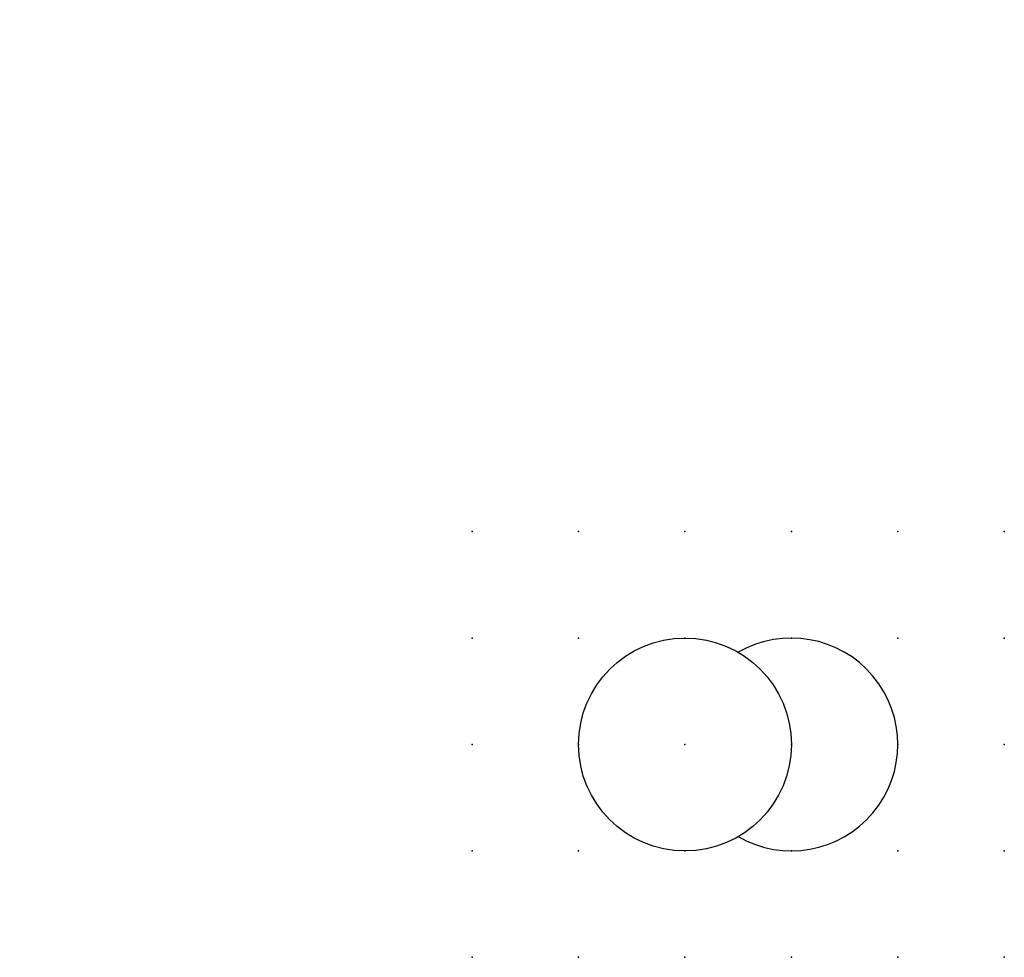
# Model space of a CAD drawing. Extents: x 0.8 to 23.9, y -15.8 to 6.2.
import ezdxf

# ---------------------------------------------------------------- set-up
doc = ezdxf.new("R2010")
doc.units = 0
doc.header["$PDSIZE"] = -2
doc.layers.get('0').update_dxf_attribs({"color": 9, "linetype": 'CONTINUOUS', "plot": 0})
doc.layers.add('00.9 GRID -025', color=1, linetype='CONTINUOUS', plot=False)
doc.layers.add('01.2-CONTINUOUS-0175', color=3, linetype='CONTINUOUS')
doc.layers.add('01.2-CONTINUOUS-025', color=2, linetype='CONTINUOUS')
doc.styles.add('Latin-2-5', font='ISOCP.SHX', dxfattribs={"height": 2.5})

# ---------------------------------------------------------------- blocks, each defined once
blk = doc.blocks.new('*U6')
blk.add_point((0, 0))
blk = doc.blocks.new('*U8')
at = {"layer": '00.9 GRID -025', "color": 0, "linetype": 'ByBlock', "lineweight": -2, "transparency": 16777216}
for p in [(0, 10), (2.5, 10), (5, 10), (7.5, 10), (10, 10), (12.5, 10), (0, 7.5), (2.5, 7.5), (5, 7.5), (7.5, 7.5), (10, 7.5), (12.5, 7.5), (0, 5), (2.5, 5), (5, 5), (7.5, 5), (10, 5), (12.5, 5), (0, 2.5), (2.5, 2.5), (5, 2.5), (7.5, 2.5), (10, 2.5), (12.5, 2.5), (0, 0), (2.5, 0), (5, 0), (7.5, 0), (10, 0), (12.5, 0)]:
    blk.add_blockref('*U6', p, dxfattribs=at)

msp = doc.modelspace()

# ---------------------------------------------------------------- linework, layer by layer
at = {"layer": '01.2-CONTINUOUS-025'}
msp.add_circle((16.376, -10.778), 2.5, dxfattribs=at)
msp.add_arc((18.876, -10.778), 2.5, 240, 120, dxfattribs=at)

# ---------------------------------------------------------------- block references
at = {"layer": '00.9 GRID -025'}
msp.add_blockref('*U8', (11.376, -15.778), dxfattribs=at)

# ---------------------------------------------------------------- texts
at = {"layer": '01.2-CONTINUOUS-0175', "color": 2, "char_height": 2.5, "attachment_point": 9, "style": 'Latin-2-5'}
for insert in [(2.5, 6.25), (0.75, 2.75)]:
    msp.add_mtext('\\A1;', dxfattribs=dict(at, insert=insert))

doc.saveas('drawing.dxf')
